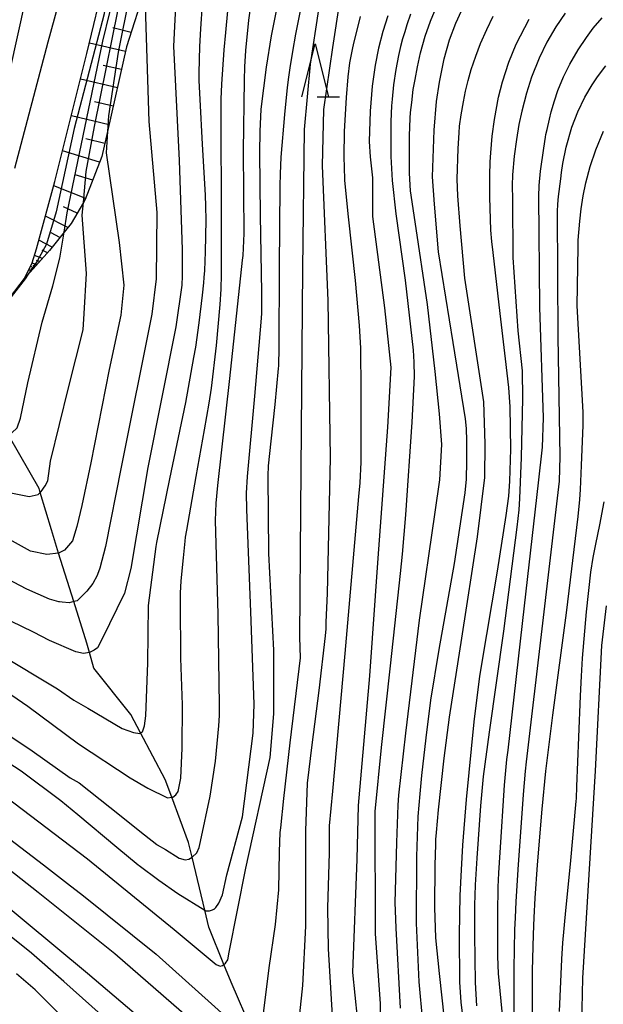
# Model space of a CAD drawing. Extents: x -16000 to -14000, y 84000 to 85500.
# Drawn here: x -15803 to -15748, y 84071 to 84164 of the extents above; entities that cross this region are included whole.
import ezdxf

# ---------------------------------------------------------------- set-up
doc = ezdxf.new("R2010")
doc.units = 0
for name, color, linetype in [('2101000', 7, 'Continuous'), ('5102000', 4, '510200'), ('6101110', 6, 'Continuous'), ('6101120', 6, 'Continuous'), ('6101990', 6, 'Continuous'), ('6110000', 1, '611000'), ('6332000', 3, 'Continuous'), ('7101000', 2, 'Continuous'), ('7102000', 6, 'Continuous'), ('7102001', 8, 'Continuous')]:
    doc.layers.add(name, color=color, linetype=linetype)
doc.linetypes.add('510200', pattern='A,0,-0.375,[8,dmdr.shx,S=0.375,R=0,X=0,Y=0],-0.75,[8,dmdr.shx,S=0.375,R=180,X=0,Y=0],-0.375', length=1.5)
doc.linetypes.add('611000', pattern='A,1,[3,dmdr.shx,S=0.2,R=0,X=0,Y=0],1', length=2)

# ---------------------------------------------------------------- blocks, each defined once
blk = doc.blocks.new('633200')
at = {"layer": '6332000'}
for points in [[(-0.5, -1), (0, 1), (0.5, -1)], [(0.08, -1), (0.92, -1)]]:
    blk.add_lwpolyline(points, dxfattribs=at)

msp = doc.modelspace()

# ---------------------------------------------------------------- linework, layer by layer
at = {"layer": '2101000', "flags": 128}
for points in [[(-15798.68, 84168.83), (-15800.58, 84161.94), (-15803.72, 84150.08)], [(-15804.5, 84137.47), (-15802.76, 84139.73), (-15802.04, 84141.2), (-15801.63, 84142.51), (-15799.91, 84148.85), (-15796.89, 84160.88), (-15795.17, 84168.08)]]:
    msp.add_lwpolyline(points, dxfattribs=at)
at = {"layer": '5102000', "flags": 128}
msp.add_lwpolyline([(-15768.22, 84035.58), (-15770.35, 84040.34), (-15772.46, 84045.01), (-15774.73, 84050.06), (-15774.79, 84050.2), (-15776.05, 84054.13), (-15776.22, 84054.67), (-15777.53, 84058.75), (-15779.16, 84063.82), (-15779.26, 84064.05), (-15781.37, 84068.96), (-15783.33, 84073.52), (-15784.01, 84075.2), (-15785.43, 84078.7), (-15785.82, 84080.31), (-15787.01, 84085.27), (-15787.34, 84086.66), (-15788.92, 84090.92), (-15789.54, 84092.59), (-15791.85, 84096.97), (-15792.77, 84098.72), (-15796.24, 84103.07), (-15796.66, 84104.53), (-15796.92, 84105.43), (-15798.13, 84109.32), (-15799.56, 84113.89), (-15800.24, 84116.07), (-15801.29, 84119.59), (-15801.4, 84119.96), (-15804.19, 84124.84), (-15804.3, 84125.08), (-15806.61, 84130.02), (-15807.51, 84131.93)], dxfattribs=at)
at = {"layer": '6101110', "flags": 128}
msp.add_lwpolyline([(-15791.39, 84167.13), (-15793.16, 84161.51), (-15794.96, 84153.54), (-15795.49, 84151.19), (-15797.06, 84147.14), (-15797.23, 84146.86), (-15798.39, 84144.89), (-15799.05, 84144.07), (-15800.42, 84142.36), (-15802.48, 84140.04), (-15802.76, 84139.73)], dxfattribs=at)
at = {"layer": '6101120', "flags": 128}
msp.add_lwpolyline([(-15802.76, 84139.73), (-15802.04, 84141.2), (-15801.63, 84142.51), (-15799.91, 84148.85), (-15796.89, 84160.88), (-15795.17, 84168.08), (-15793.7, 84174.25), (-15792.57, 84177.87), (-15791.1, 84182.05), (-15788.2, 84188.53), (-15785.2, 84193.05), (-15781.87, 84197.96), (-15778.98, 84202.08), (-15776.95, 84204.34), (-15771.89, 84209.51), (-15767.6, 84213.75), (-15764.03, 84217.31), (-15763.87, 84217.49), (-15762.67, 84216.44), (-15761.63, 84215.54), (-15761.58, 84215.49)], dxfattribs=at)
at = {"layer": '6101990', "flags": 128}
for points in [[(-15792.74, 84162.85), (-15794.47, 84163.31)], [(-15793.26, 84161.07), (-15796.66, 84161.86)], [(-15793.65, 84159.37), (-15795.36, 84159.77)], [(-15794.03, 84157.66), (-15797.49, 84158.49)], [(-15794.42, 84155.93), (-15796.17, 84156.35)], [(-15794.82, 84154.19), (-15798.36, 84155.04)], [(-15795.22, 84152.42), (-15797, 84152.86)], [(-15795.7, 84150.67), (-15799.18, 84151.74)], [(-15796.35, 84148.96), (-15797.99, 84149.48)], [(-15797.01, 84147.26), (-15800.02, 84148.43)], [(-15797.82, 84145.86), (-15799.11, 84146.46)], [(-15798.69, 84144.51), (-15800.8, 84145.58)], [(-15800.17, 84142.67), (-15801.41, 84143.34)], [(-15799.43, 84143.59), (-15800.27, 84144.02)], [(-15800.62, 84142.13), (-15801.11, 84142.39)], [(-15801.09, 84141.61), (-15801.83, 84141.88)], [(-15801.35, 84141.31), (-15801.65, 84141.42)], [(-15802.16, 84140.4), (-15802.35, 84140.57)], [(-15801.93, 84140.66), (-15802.19, 84140.9)], [(-15802.04, 84140.53), (-15802.16, 84140.63)], [(-15801.61, 84141.02), (-15802.06, 84141.18)], [(-15801.77, 84140.84), (-15801.95, 84140.93)]]:
    msp.add_lwpolyline(points, dxfattribs=at)
at = {"layer": '6110000', "flags": 128}
msp.add_lwpolyline([(-15815.28, 84132.5), (-15813.12, 84132.64), (-15811.24, 84132.89), (-15808.91, 84133.79), (-15806.48, 84135.17), (-15804.5, 84137.47), (-15802.76, 84139.73)], dxfattribs=at)
at = {"layer": '7101000', "flags": 128}
for points in [[(-15801.96, 84169.28), (-15804.9, 84155.94)], [(-15791.44, 84166.39), (-15791.09, 84154.5), (-15790.33, 84145.93), (-15790.39, 84139.7), (-15790.8, 84136.36), (-15793.68, 84121.96), (-15795.14, 84114.52), (-15795.68, 84112.48), (-15795.89, 84111.86), (-15795.93, 84111.77), (-15796.35, 84111.04), (-15796.9, 84110.3), (-15797.8, 84109.39), (-15798.13, 84109.32), (-15798.56, 84109.22), (-15799.22, 84109.26), (-15799.47, 84109.29), (-15799.55, 84109.31), (-15800.43, 84109.56), (-15802.54, 84110.49), (-15805.75, 84112.15)], [(-15808.48, 84096.87), (-15803.07, 84093.4), (-15799.35, 84090.62), (-15797.74, 84089.3), (-15794.09, 84086.23), (-15792.07, 84084.55), (-15791.99, 84084.49), (-15790.12, 84083.11), (-15788.34, 84081.87), (-15785.82, 84080.31), (-15785.71, 84080.24), (-15785.38, 84080.24), (-15785.1, 84080.32), (-15784.97, 84080.38), (-15784.92, 84080.4), (-15784.76, 84080.54), (-15784.48, 84080.97), (-15784.14, 84081.74), (-15783.75, 84083.62), (-15782.28, 84089.08), (-15781.27, 84096.95), (-15781.17, 84099.68), (-15781.47, 84108.37), (-15781.86, 84117.99), (-15781.89, 84119.54), (-15781.8, 84121.08), (-15781.09, 84128.64), (-15780.49, 84135.98), (-15780.45, 84136.47), (-15780.44, 84138.43), (-15780.58, 84145.65), (-15780.62, 84151.59), (-15780.61, 84153.56), (-15780.5, 84155.66), (-15780.01, 84159.59), (-15779.53, 84162.54), (-15779.02, 84165.06)], [(-15768.58, 84164.44), (-15769.06, 84162.95), (-15769.46, 84161.39), (-15769.79, 84159.8), (-15770.08, 84157.82), (-15770.27, 84155.47), (-15770.35, 84152.6), (-15770.27, 84151.17), (-15770.05, 84149.2), (-15770.05, 84145.54), (-15768.92, 84136.96), (-15768.3, 84131.34), (-15768.63, 84125.73), (-15769.55, 84113.41), (-15770.32, 84102.35), (-15771.39, 84090.15), (-15771.52, 84085.11), (-15771.91, 84074.42), (-15771.47, 84070.18)], [(-15761.52, 84070.12), (-15761.69, 84071.63), (-15761.81, 84073.52), (-15761.85, 84077.97), (-15761.78, 84081.67), (-15761.68, 84084.09), (-15761.53, 84086.42), (-15761.19, 84090.7), (-15760.48, 84098.02), (-15759.93, 84102.3), (-15759.28, 84106.24), (-15758.27, 84112.19), (-15757.47, 84117.43), (-15757.23, 84119.23), (-15757.11, 84120.67), (-15757.04, 84123.68), (-15757.09, 84127.65), (-15757.23, 84129.46), (-15757.54, 84132.16), (-15758.04, 84136.44), (-15758.7, 84142.16), (-15758.82, 84143.19), (-15758.9, 84144.28), (-15758.99, 84147.37), (-15759, 84149.42), (-15758.97, 84150.7), (-15758.92, 84151.55), (-15758.78, 84153.1), (-15758.57, 84154.68), (-15758.18, 84156.77), (-15757.82, 84158.21), (-15757.21, 84160.07), (-15756.51, 84161.78), (-15755.31, 84164.12)], [(-15752.44, 84070.76), (-15752.24, 84075.69), (-15752.14, 84077.23), (-15751.85, 84080.26), (-15751.43, 84084.62), (-15750.88, 84090.54), (-15750.86, 84090.8), (-15750.82, 84091.92), (-15750.63, 84096.57), (-15750.46, 84100.46), (-15750.39, 84102.3), (-15750.28, 84104), (-15749.9, 84108.35), (-15749.49, 84112.11), (-15749.27, 84113.49), (-15749.03, 84114.74), (-15748.67, 84116.55), (-15748.25, 84118.71)], [(-15790.56, 84066.01), (-15799.08, 84073.59), (-15802.1, 84076.24), (-15804.82, 84078.43)]]:
    msp.add_lwpolyline(points, dxfattribs=at)
at = {"layer": '7102000', "flags": 128}
for points in [[(-15788.41, 84168.41), (-15788.74, 84161.59), (-15788.22, 84150.81), (-15787.95, 84142.45), (-15787.93, 84139.98), (-15787.98, 84139.08), (-15788.55, 84135.19), (-15791.16, 84121.94), (-15792.78, 84112.45), (-15793.36, 84110.12), (-15795.49, 84105.75), (-15795.91, 84104.99), (-15796.22, 84104.76), (-15796.64, 84104.54), (-15796.66, 84104.53), (-15797.23, 84104.44), (-15797.94, 84104.6), (-15800.42, 84105.67), (-15801.93, 84106.44), (-15804.04, 84107.48)], [(-15811.24, 84101.42), (-15802.06, 84095.29), (-15798.47, 84092.76), (-15797.63, 84092.29), (-15794.75, 84090), (-15791.47, 84087.37), (-15790.32, 84086.47), (-15790.3, 84086.45), (-15789.5, 84085.99), (-15788.22, 84085.2), (-15787.66, 84085.04), (-15787.31, 84085.1), (-15787.01, 84085.27), (-15786.99, 84085.28), (-15786.56, 84085.69), (-15786.34, 84086.19), (-15786.21, 84086.77), (-15785.32, 84091.03), (-15784.81, 84094.32), (-15784.48, 84097.64), (-15784.44, 84098.61), (-15784.44, 84099.54), (-15784.55, 84108.14), (-15784.8, 84116.96), (-15784.75, 84118.58), (-15784.58, 84120.25), (-15783.47, 84130.3), (-15782.25, 84141.45), (-15782.2, 84141.9), (-15782.12, 84143.94), (-15782.16, 84151.73), (-15782.07, 84158.37), (-15782.04, 84159.63), (-15781.95, 84161.16), (-15781.66, 84164.02), (-15781.46, 84165.56)], [(-15805.29, 84104.48), (-15799.66, 84101.12), (-15798.12, 84100.04), (-15796.81, 84099.3), (-15793.57, 84097.39), (-15792.53, 84097.01), (-15791.92, 84096.93), (-15791.85, 84096.97), (-15791.67, 84097.06), (-15791.47, 84097.63), (-15791.37, 84098.58), (-15791.17, 84103.57), (-15791.1, 84108.96), (-15790.38, 84114.51), (-15790.32, 84114.9), (-15789.11, 84120.86), (-15787.6, 84128.05), (-15786.83, 84132.29), (-15786.66, 84133.27), (-15786.33, 84135.56), (-15786.03, 84138.14), (-15785.91, 84139.3), (-15785.86, 84139.82), (-15785.82, 84140.49), (-15785.75, 84142.24), (-15785.68, 84145.21), (-15785.7, 84146.53), (-15785.76, 84147.56), (-15786.02, 84152.37), (-15786.24, 84156.55), (-15786.34, 84158.35), (-15786.35, 84159.08), (-15786.28, 84161.54), (-15786.19, 84163.22), (-15786.02, 84165.54)], [(-15776.88, 84070.53), (-15776.6, 84073.21), (-15776.32, 84078.79), (-15776.32, 84087.77), (-15776.16, 84092.23), (-15775.72, 84095.85), (-15775.06, 84100.95), (-15774.47, 84106.1), (-15774.41, 84106.76), (-15774.38, 84107.38), (-15774.27, 84110.09), (-15773.99, 84122.84), (-15774.21, 84137.64), (-15774.75, 84150.32), (-15774.61, 84155.63), (-15773.77, 84161.44), (-15773.11, 84165.75)], [(-15813.49, 84107.05), (-15802.45, 84099.49), (-15797.68, 84095.93), (-15792.83, 84092.76), (-15791.18, 84091.77), (-15789.33, 84090.87), (-15788.92, 84090.92), (-15788.82, 84090.93), (-15788.52, 84091.16), (-15788.31, 84091.45), (-15788.08, 84092.71), (-15787.95, 84095.55), (-15787.91, 84099.62), (-15788.05, 84104.01), (-15788.11, 84109.28), (-15788.09, 84110.11), (-15788.02, 84111.29), (-15787.82, 84113.45), (-15787.66, 84115.02), (-15787.62, 84115.38), (-15787.51, 84116.04), (-15786.63, 84121.1), (-15785.84, 84125.47), (-15785.39, 84128), (-15785.19, 84129.4), (-15784.72, 84133.42), (-15784.35, 84137.29), (-15784.27, 84138.71), (-15784.25, 84140.11), (-15784.23, 84146.94), (-15784.28, 84153.72), (-15784.27, 84156.6), (-15784.21, 84157.99), (-15783.98, 84161.24), (-15783.84, 84162.86), (-15783.63, 84164.9)], [(-15804.56, 84090.99), (-15796.85, 84085.14), (-15788.69, 84078.48), (-15784.74, 84075.19), (-15784.35, 84075.02), (-15784.16, 84075.09), (-15784.01, 84075.2), (-15783.87, 84075.31), (-15783.65, 84075.62), (-15783.53, 84076.34), (-15781.95, 84084.26), (-15779.65, 84094.67), (-15779.31, 84098.76), (-15779.32, 84104.75), (-15779.79, 84113.85), (-15779.86, 84121.15), (-15779.82, 84122.1), (-15779.58, 84124.42), (-15779.2, 84127.88), (-15778.88, 84131.27), (-15778.86, 84131.52), (-15778.83, 84133.22), (-15778.79, 84140.75), (-15778.72, 84148.43), (-15778.7, 84149.57), (-15778.63, 84151.15), (-15778.28, 84155.16), (-15778.03, 84157.68), (-15777.91, 84158.67), (-15777.78, 84159.54), (-15777.54, 84161.08), (-15777.26, 84162.71), (-15776.79, 84165.06)], [(-15780.29, 84070.57), (-15779.75, 84074.86), (-15779.16, 84078.94), (-15778.84, 84082.2), (-15778.77, 84085.8), (-15778.71, 84087.6), (-15778.67, 84088.04), (-15778.39, 84090.81), (-15777.78, 84096.05), (-15776.8, 84104.05), (-15776.88, 84105.97), (-15776.79, 84117.89), (-15776.6, 84140.63), (-15776.44, 84153.74), (-15775.88, 84159.89), (-15775.09, 84165.02)], [(-15766.45, 84164.59), (-15766.8, 84163.6), (-15767.01, 84162.94), (-15767.21, 84162.26), (-15767.41, 84161.56), (-15767.6, 84160.71), (-15767.85, 84159.39), (-15768.07, 84157.95), (-15768.2, 84156.6), (-15768.24, 84155.96), (-15768.3, 84154.5), (-15768.32, 84151.19), (-15768.2, 84148.94), (-15767.83, 84145.81), (-15766.97, 84139.55), (-15766.22, 84132.99), (-15766.14, 84131.85), (-15766.13, 84130.5), (-15766.34, 84126.21), (-15766.92, 84117.49), (-15767.25, 84113.8), (-15767.44, 84111.98), (-15768.37, 84103.28), (-15769.22, 84095.6), (-15769.83, 84089.57), (-15769.78, 84078.09), (-15769.31, 84071.47), (-15769.31, 84066.44)], [(-15767.4, 84071.09), (-15767.81, 84078.61), (-15767.89, 84080.25), (-15767.9, 84080.98), (-15767.74, 84086.66), (-15767.62, 84090.17), (-15767.57, 84091.11), (-15766.91, 84096.96), (-15765.62, 84107.59), (-15764.14, 84117.73), (-15763.69, 84120.79), (-15763.53, 84124.09), (-15763.74, 84126.99), (-15764.13, 84130.98), (-15764.88, 84137.28), (-15766.04, 84145.04), (-15766.45, 84147.98), (-15766.57, 84149.63), (-15766.55, 84153.15), (-15766.49, 84154.8), (-15766.45, 84155.33), (-15766.35, 84156.29), (-15766.2, 84157.49), (-15766.04, 84158.43), (-15765.81, 84159.64), (-15765.51, 84160.96), (-15765.07, 84162.51), (-15764.59, 84163.93), (-15764.06, 84165.23)], [(-15765.31, 84069.8), (-15765.66, 84073.55), (-15765.89, 84079.07), (-15765.86, 84085.36), (-15765.73, 84089.1), (-15765.66, 84090.16), (-15765.56, 84091.24), (-15765.39, 84092.96), (-15764.99, 84096.51), (-15764.55, 84100.06), (-15763.76, 84104.82), (-15762.33, 84112.91), (-15761.33, 84119.57), (-15761.2, 84120.83), (-15761.19, 84121.26), (-15761.16, 84122.1), (-15761.15, 84124.46), (-15761.2, 84125.62), (-15761.3, 84126.51), (-15762.45, 84133.71), (-15763.84, 84142.23), (-15764.22, 84146.7), (-15764.39, 84149.3), (-15764.25, 84153.69), (-15764.01, 84156.37), (-15763.75, 84158.2), (-15763.29, 84160.39), (-15762.78, 84162.16), (-15762.2, 84163.73), (-15761.68, 84164.91)], [(-15751.91, 84164.69), (-15752.81, 84163.39), (-15753.65, 84161.94), (-15754.36, 84160.44), (-15755.07, 84158.65), (-15755.56, 84157.16), (-15756, 84155.47), (-15756.27, 84154.21), (-15756.5, 84152.79), (-15756.7, 84151.22), (-15756.86, 84149.46), (-15756.91, 84148.46), (-15756.88, 84147.16), (-15756.85, 84141.71), (-15756.38, 84134.81), (-15755.95, 84131.05), (-15755.92, 84128.42), (-15756.04, 84122.89), (-15756.2, 84119.04), (-15756.27, 84117.96), (-15756.45, 84116.34), (-15757.73, 84106.53), (-15759.07, 84097.04), (-15759.62, 84092.88), (-15759.88, 84090.12), (-15760.23, 84085.18), (-15760.37, 84082.68), (-15760.41, 84081.69), (-15760.43, 84080.8), (-15760.45, 84078.02), (-15760.39, 84073.49), (-15760.25, 84071.31)], [(-15771.21, 84164.37), (-15771.86, 84161.71), (-15771.92, 84161.43), (-15772.19, 84160), (-15772.37, 84158.69), (-15772.5, 84156.76), (-15772.71, 84153.56), (-15772.72, 84151.21), (-15772.66, 84149.06), (-15772.66, 84148.93), (-15772.33, 84145.52), (-15771.68, 84139.54), (-15771.3, 84135.31), (-15771.23, 84134.24), (-15771.18, 84133.17), (-15771.13, 84129.16), (-15771.13, 84122.43), (-15771.23, 84120.5), (-15771.34, 84119.2), (-15772.65, 84104.43), (-15773.81, 84091.48), (-15774.1, 84088.24), (-15774.11, 84085.7), (-15774.28, 84080.51), (-15774.2, 84076.66), (-15773.83, 84070.36)], [(-15763.05, 84068.04), (-15763.75, 84074.33), (-15764.07, 84077.7), (-15764.17, 84080.55), (-15764.15, 84084.52), (-15764.09, 84086.48), (-15764.07, 84086.96), (-15764.02, 84087.59), (-15763.83, 84089.75), (-15763.31, 84094.59), (-15762.8, 84098.46), (-15761.62, 84105.88), (-15760.17, 84115.41), (-15759.48, 84121.01), (-15759.44, 84124.17), (-15759.58, 84128.13), (-15761.34, 84139.75), (-15761.78, 84144.67), (-15762, 84147.5), (-15762.07, 84149.06), (-15761.99, 84151.94), (-15761.89, 84153.44), (-15761.84, 84154.05), (-15761.7, 84155.11), (-15761.49, 84156.35), (-15761.28, 84157.36), (-15761.04, 84158.36), (-15760.75, 84159.38), (-15760.33, 84160.64), (-15759.87, 84161.83), (-15759.29, 84163.16), (-15758.68, 84164.4)], [(-15757.27, 84064.99), (-15757.94, 84071.73), (-15758.19, 84074.35), (-15758.26, 84075.94), (-15758.25, 84079.97), (-15758.21, 84082.48), (-15758.18, 84083.13), (-15758.15, 84083.81), (-15758.04, 84085.72), (-15757.61, 84092.07), (-15757.39, 84094.47), (-15757.29, 84095.34), (-15755.75, 84108.93), (-15754.42, 84120.49), (-15754.04, 84123.87), (-15753.97, 84126.6), (-15754.31, 84137.04), (-15754.39, 84147.43), (-15754.36, 84148.46), (-15754.23, 84149.81), (-15753.93, 84151.98), (-15753.77, 84153.01), (-15753.72, 84153.26), (-15753.62, 84153.74), (-15753.4, 84154.72), (-15753.23, 84155.39), (-15752.93, 84156.45), (-15752.6, 84157.42), (-15752.07, 84158.71), (-15751.49, 84159.9), (-15750.7, 84161.24), (-15749.92, 84162.41), (-15749.28, 84163.27), (-15748.45, 84164.26)], [(-15756.71, 84069.77), (-15756.71, 84074.82), (-15756.64, 84078.44), (-15756.59, 84079.62), (-15756.51, 84081.08), (-15756.33, 84084.12), (-15755.84, 84091.19), (-15755.64, 84093.36), (-15755.54, 84094.24), (-15754.09, 84106.75), (-15752.75, 84118), (-15752.45, 84120.67), (-15752.38, 84122.98), (-15752.59, 84134.24), (-15752.63, 84146.02), (-15752.61, 84146.71), (-15752.55, 84147.45), (-15752.34, 84149.11), (-15752.26, 84149.68), (-15752.13, 84150.54), (-15751.82, 84152.08), (-15751.29, 84153.95), (-15750.73, 84155.41), (-15750.06, 84156.77), (-15749.38, 84157.94), (-15748.87, 84158.71), (-15748.1, 84159.74)], [(-15794.96, 84153.54), (-15795.1, 84151.55)], [(-15754.98, 84069.87), (-15754.98, 84074.59), (-15754.91, 84078.01), (-15754.84, 84079.62), (-15754.73, 84081.43), (-15754.51, 84084.56), (-15754.08, 84089.8), (-15753.73, 84093.36), (-15753.07, 84098.63), (-15751.78, 84108.27), (-15750.69, 84117.34), (-15750.54, 84118.92), (-15750.48, 84119.88), (-15750.37, 84122.13), (-15750.23, 84125.93), (-15750.23, 84127.16), (-15750.8, 84137.15), (-15750.7, 84142.71), (-15750.68, 84143.34), (-15750.53, 84145.12), (-15750.4, 84146.28), (-15750.22, 84147.51), (-15749.98, 84148.72), (-15749.57, 84150.27), (-15749.04, 84151.82), (-15748.31, 84153.58)], [(-15795.1, 84151.55), (-15793.88, 84143.1), (-15793.42, 84139.1), (-15793.7, 84136.26), (-15794.81, 84131.16), (-15796.52, 84122.37), (-15797.37, 84118.37), (-15797.85, 84116.4), (-15798.26, 84115.03), (-15799.01, 84114.18), (-15799.56, 84113.89), (-15800.66, 84113.76), (-15802.19, 84114.06), (-15805.57, 84115.91)], [(-15797.33, 84145.67), (-15797.23, 84146.86)], [(-15804.22, 84119.59), (-15802.32, 84119.2), (-15801.49, 84119.41), (-15801.29, 84119.59), (-15801.19, 84119.68), (-15800.81, 84120.21), (-15800.57, 84120.68), (-15800.33, 84122.55), (-15798.64, 84129.45), (-15797.24, 84134.89), (-15797.15, 84136.43), (-15796.94, 84140.18), (-15797.33, 84145.67)], [(-15819.38, 84131.71), (-15814.56, 84129), (-15811.59, 84127.47), (-15811.32, 84127.35), (-15809, 84126.34), (-15807.34, 84125.64), (-15805.23, 84124.95), (-15804.81, 84124.98), (-15804.42, 84125.04), (-15804.3, 84125.08), (-15803.97, 84125.19), (-15803.46, 84125.67), (-15803.16, 84126.57), (-15802.44, 84129.9), (-15801.11, 84135.62), (-15800.09, 84139.04), (-15799.43, 84141.62), (-15799.05, 84144.07)], [(-15747.42, 84016.36), (-15748.6, 84023.76), (-15748.96, 84026.43), (-15749.06, 84027.65), (-15749.27, 84030.94), (-15749.42, 84033.88), (-15749.44, 84034.42), (-15749.41, 84036.07), (-15749.25, 84041.81), (-15749.11, 84048.23), (-15749.12, 84048.48), (-15749.22, 84049.39), (-15749.69, 84053.41), (-15750.19, 84057.81), (-15750.23, 84058.22), (-15750.27, 84058.8), (-15750.35, 84061.76), (-15750.37, 84063.73), (-15750.39, 84068.12), (-15750.25, 84073.91), (-15749.06, 84093.41), (-15748.48, 84105.18), (-15748.02, 84108.92)], [(-15806.86, 84089.05), (-15800.98, 84084.55), (-15798.72, 84082.79), (-15797.22, 84081.63), (-15790.39, 84076.15), (-15783.63, 84070.12)], [(-15809.68, 84088.41), (-15801.47, 84081.99), (-15794.26, 84076.21), (-15785.13, 84068.24)], [(-15785.77, 84064.94), (-15796.84, 84074.34), (-15805.82, 84081.78)], [(-15798.94, 84069.98), (-15801.78, 84072.79), (-15803.53, 84074.32)]]:
    msp.add_lwpolyline(points, dxfattribs=at)
at = {"layer": '7102001', "flags": 128}
for points in [[(-15799.05, 84144.07), (-15798.76, 84145.91), (-15795.4, 84162.05), (-15794.09, 84167.49), (-15793.3, 84172.12), (-15791.85, 84177.6), (-15789.47, 84183.36), (-15787.03, 84188.82), (-15783.31, 84194.24), (-15773.82, 84205.7), (-15767.49, 84211.83), (-15762.67, 84216.44)], [(-15797.23, 84146.86), (-15796.98, 84149.78), (-15796.19, 84154.01), (-15793.39, 84167.84), (-15791.7, 84175.31), (-15788.85, 84183.04), (-15786.75, 84187.9), (-15783.94, 84191.98), (-15776.07, 84201.58), (-15767.45, 84210.47), (-15761.69, 84215.5), (-15761.63, 84215.54)], [(-15764.84, 84210.38), (-15767.48, 84208.31), (-15771.04, 84204.91), (-15776.27, 84199.91), (-15781.89, 84193.21), (-15784.37, 84190.2), (-15785.55, 84188.46), (-15786.43, 84186.86), (-15789.14, 84180.68), (-15791.82, 84171.65), (-15793.97, 84161.02), (-15794.86, 84155.04), (-15794.96, 84153.54)], [(-15795.17, 84168.08), (-15795.06, 84167.02), (-15795.13, 84166.07), (-15795.29, 84164.62), (-15798.09, 84153.83), (-15799.78, 84145.99), (-15800.69, 84142.95), (-15801.58, 84141.34), (-15802.48, 84140.04)], [(-15802.48, 84140.04), (-15802.72, 84139.7), (-15804.46, 84137.44), (-15805.16, 84136.63)]]:
    msp.add_lwpolyline(points, dxfattribs=at)

# ---------------------------------------------------------------- block references
at = {"layer": '6332000', "xscale": 2.5, "yscale": 2.5, "zscale": 2.5}
msp.add_blockref('633200', (-15775.43, 84159.31), dxfattribs=at)

doc.saveas('drawing.dxf')
